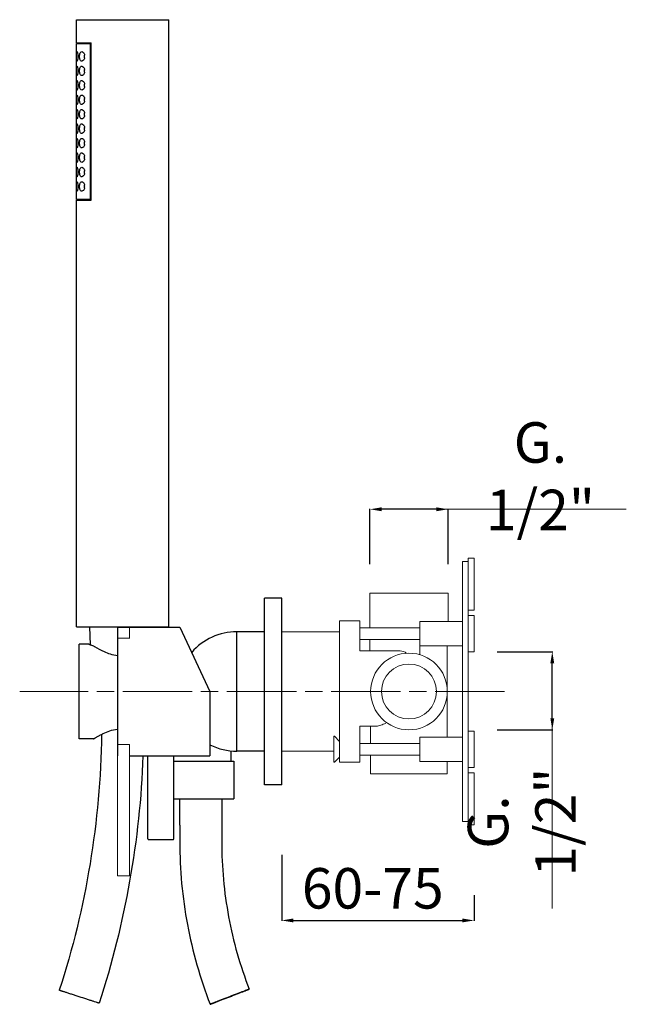
# Model space of a CAD drawing. Units: millimetres. Extents: x 9092 to 9837, y 10064 to 11009.
# Drawn here: x 9191 to 9401, y 10151 to 10492 of the extents above; entities that cross this region are included whole.
import ezdxf

# ---------------------------------------------------------------- set-up
doc = ezdxf.new("R2010")
doc.units = ezdxf.units.MM
doc.linetypes.add('ACAD_ISO08W100', pattern=[36, 24, -3, 6, -3])
doc.layers.get('Defpoints').update_dxf_attribs({"lineweight": 9})
for name, color, linetype in [('0_COMPONENTS', 7, 'Continuous'), ('3_ALL_AXES', 7, 'Continuous'), ('6_ALL_DRFT_GEOM', 7, 'Continuous')]:
    doc.layers.add(name, color=color, linetype=linetype)
for name, color, linetype, lineweight in [('idralica', 53, 'Continuous', 13), ('Livello 1', 7, 'Continuous', 15), ('QUOTE', 6, 'Continuous', 13), ('tratteggio', 8, 'ACAD_ISO08W100', 13)]:
    doc.layers.add(name, color=color, linetype=linetype, lineweight=lineweight)
doc.styles.get("Standard").update_dxf_attribs({"font": 'arial.ttf'})
doc.dimstyles.get("Standard").update_dxf_attribs({"dimtxt": 0.18, "dimasz": 0.18, "dimexe": 0.18, "dimexo": 0.0625, "dimgap": 0.09, "dimtad": 0, "dimtih": 1, "dimtoh": 1, "dimdec": 4, "dimzin": 0, "dimdsep": 46, "dimtxsty": 'Standard', "dimcen": 0.09, "dimadec": 0, "dimazin": 0, "dimtfac": 1, "dimtdec": 4, "dimtofl": 0, "dimtmove": 0, "dimatfit": 3, "dimfxl": 1, "dimtolj": 1, "dimtzin": 0, "dimarcsym": 0})

# ---------------------------------------------------------------- blocks, each defined once
blk = doc.blocks.new('*D100')
at = {"layer": 'Defpoints', "color": 0, "transparency": 16777216}
for p in [(9281.89, 10213.14), (9348.39, 10199.22), (9348.39, 10180.46)]:
    blk.add_point(p, dxfattribs=at)
at = {"layer": 'QUOTE', "color": 0, "lineweight": -2, "transparency": 16777216}
for p, q in [((9281.89, 10203.14), (9281.89, 10180.28)), ((9348.39, 10189.22), (9348.39, 10180.28)), ((9285.89, 10180.46), (9344.39, 10180.46))]:
    blk.add_line(p, q, dxfattribs=at)
at = {"layer": 'QUOTE', "color": 0, "transparency": 16777216}
for points in [[(9285.89, 10181.13), (9285.89, 10179.8), (9281.89, 10180.46)], [(9344.39, 10181.13), (9344.39, 10179.8), (9348.39, 10180.46)]]:
    blk.add_solid(points, dxfattribs=at)
at = {"layer": 'QUOTE', "color": 0, "transparency": 16777216, "insert": (9313.37, 10191.58), "char_height": 10, "attachment_point": 5}
blk.add_mtext('\\A1;{\\H1.4x;60-75}', dxfattribs=at)
blk = doc.blocks.new('*D101')
at = {"layer": 'Defpoints', "color": 0, "transparency": 16777216}
for p in [(9312.39, 10322.71), (9312.39, 10293.67), (9339.39, 10293.67)]:
    blk.add_point(p, dxfattribs=at)
at = {"layer": 'QUOTE', "color": 0, "lineweight": -2, "transparency": 16777216}
for p, q in [((9312.39, 10303.67), (9312.39, 10322.89)), ((9335.39, 10322.71), (9316.39, 10322.71)), ((9339.39, 10303.67), (9339.39, 10322.89))]:
    blk.add_line(p, q, dxfattribs=at)
at = {"layer": 'QUOTE', "color": 0, "transparency": 16777216}
for points in [[(9316.39, 10323.38), (9316.39, 10322.04), (9312.39, 10322.71)], [(9335.39, 10323.38), (9335.39, 10322.04), (9339.39, 10322.71)]]:
    blk.add_solid(points, dxfattribs=at)
at = {"layer": 'QUOTE', "color": 0, "transparency": 16777216, "insert": (9371.33, 10334.14), "char_height": 10, "attachment_point": 5}
blk.add_mtext('\\A1;{\\H1.4x;G. 1/2"}', dxfattribs=at)
blk = doc.blocks.new('*D102')
at = {"layer": 'Defpoints', "color": 0, "transparency": 16777216}
for p in [(9346.39, 10273.42), (9375.43, 10273.42), (9346.39, 10246.42)]:
    blk.add_point(p, dxfattribs=at)
at = {"layer": 'QUOTE', "color": 0, "lineweight": -2, "transparency": 16777216}
for p, q in [((9356.39, 10273.42), (9375.61, 10273.42)), ((9375.43, 10250.42), (9375.43, 10269.42)), ((9356.39, 10246.42), (9375.61, 10246.42))]:
    blk.add_line(p, q, dxfattribs=at)
at = {"layer": 'QUOTE', "color": 0, "transparency": 16777216}
for points in [[(9374.76, 10269.42), (9376.1, 10269.42), (9375.43, 10273.42)], [(9374.76, 10250.42), (9376.1, 10250.42), (9375.43, 10246.42)]]:
    blk.add_solid(points, dxfattribs=at)
at = {"layer": 'QUOTE', "color": 0, "transparency": 16777216, "insert": (9364.9, 10214.49), "char_height": 10, "attachment_point": 5, "rotation": 90}
blk.add_mtext('\\A1;{\\H1.4x;G. 1/2"}', dxfattribs=at)

msp = doc.modelspace()

# ---------------------------------------------------------------- linework, layer by layer
at = {"layer": '0_COMPONENTS'}
for p, q in [((9210.89, 10484.07), (9210.89, 10492.07)), ((9210.89, 10492.07), (9242.89, 10492.07)), ((9242.89, 10282.07), (9242.89, 10492.07)), ((9210.89, 10484.07), (9215.98, 10484.07)), ((9210.89, 10429.87), (9210.89, 10483.87)), ((9210.89, 10483.87), (9215.98, 10483.87)), ((9215.77, 10429.87), (9215.77, 10483.87)), ((9215.98, 10429.67), (9215.98, 10484.07)), ((9215.98, 10429.87), (9210.89, 10429.87)), ((9210.89, 10282.07), (9210.89, 10429.67)), ((9210.89, 10429.67), (9215.98, 10429.67)), ((9210.89, 10282.07), (9242.89, 10282.07)), ((9215.4, 10282.07), (9215.64, 10275.81)), ((9225.09, 10281.92), (9225.09, 10237.42)), ((9225.09, 10281.92), (9246.72, 10281.92)), ((9237.39, 10281.92), (9237.39, 10282.07)), ((9246.72, 10281.92), (9257.09, 10259.67)), ((9266.38, 10239.02), (9266.38, 10280.32)), ((9275.89, 10280.32), (9266.38, 10280.32)), ((9211.89, 10243.27), (9211.89, 10276.07)), ((9214.99, 10276.07), (9211.89, 10276.07)), ((9257.09, 10259.67), (9257.09, 10237.42)), ((9216.84, 10243.27), (9211.89, 10243.27)), ((9264.39, 10235.57), (9264.39, 10239.13)), ((9275.89, 10239.02), (9266.38, 10239.02)), ((9229.29, 10237.42), (9244.64, 10237.42)), ((9235.54, 10237.42), (9235.62, 10237.44)), ((9235.54, 10237.42), (9235.56, 10237.43)), ((9235.62, 10208.72), (9235.62, 10237.44)), ((9244.57, 10208.72), (9244.57, 10237.44)), ((9244.57, 10237.44), (9244.64, 10237.42)), ((9244.62, 10237.43), (9244.64, 10237.42)), ((9244.64, 10237.42), (9257.09, 10237.42)), ((9244.57, 10235.57), (9265.39, 10235.57)), ((9265.39, 10235.57), (9265.39, 10222.57)), ((9244.57, 10222.57), (9265.39, 10222.57)), ((9261.14, 10222.57), (9261.14, 10207.57)), ((9246.64, 10213.42), (9246.64, 10207.57)), ((9235.92, 10208.42), (9244.27, 10208.42)), ((9270.65, 10156.69), (9270.65, 10156.69)), ((9218.79, 10151.84), (9218.79, 10151.84)), ((9257.13, 10151.46), (9257.13, 10151.46))]:
    msp.add_line(p, q, dxfattribs=at)
for centre, radius, start, end in [((9216.67, 10479.45), 3.04, 169.6199, 171.8394), ((9216.68, 10479.3), 3.05, 188.0061, 190.3828), ((9211.41, 10479.37), 2.35, 348.6363, 11.2397), ((9216.67, 10474.45), 3.04, 169.6131, 171.8395), ((9211.41, 10474.37), 2.36, 359.9999, 11.1247), ((9211.41, 10474.37), 2.35, 348.6408, 359.9996), ((9216.68, 10474.3), 3.05, 188.006, 190.3832), ((9216.67, 10469.45), 3.04, 169.6131, 171.8395), ((9216.67, 10469.3), 3.04, 188.0708, 190.3829), ((9211.41, 10469.37), 2.36, 359.9999, 11.1247), ((9211.41, 10469.37), 2.35, 348.6408, 359.9996), ((9216.67, 10464.45), 3.04, 169.6131, 171.8395), ((9216.67, 10464.3), 3.04, 188.0708, 190.3829), ((9211.41, 10464.37), 2.36, 359.9999, 11.1247), ((9211.41, 10464.37), 2.35, 348.6408, 359.9996), ((9216.67, 10459.45), 3.04, 169.6131, 171.8395), ((9216.67, 10459.3), 3.04, 188.0708, 190.3829), ((9211.41, 10459.37), 2.36, 359.9999, 11.1247), ((9211.41, 10459.37), 2.35, 348.6408, 359.9996), ((9216.67, 10454.45), 3.04, 169.6131, 171.8395), ((9216.67, 10454.3), 3.04, 188.0708, 190.3829), ((9211.41, 10454.37), 2.36, 359.9999, 11.1247), ((9211.41, 10454.37), 2.35, 348.6408, 359.9996), ((9216.67, 10449.45), 3.04, 169.6131, 171.8395), ((9216.67, 10449.3), 3.04, 188.0708, 190.3829), ((9211.41, 10449.37), 2.36, 359.9999, 11.1247), ((9211.41, 10449.37), 2.35, 348.6408, 359.9996), ((9216.67, 10444.45), 3.04, 169.6131, 171.8395), ((9216.67, 10444.3), 3.04, 188.0708, 190.3829), ((9211.41, 10444.37), 2.36, 359.9999, 11.1247), ((9211.41, 10444.37), 2.35, 348.6408, 359.9996), ((9216.67, 10439.45), 3.04, 169.6131, 171.8395), ((9216.67, 10439.3), 3.04, 188.0708, 190.3829), ((9211.41, 10439.37), 2.36, 359.9999, 11.1247), ((9211.41, 10439.37), 2.35, 348.6408, 359.9996), ((9216.67, 10434.45), 3.04, 169.6131, 171.8395), ((9216.67, 10434.3), 3.04, 188.0708, 190.3829), ((9211.41, 10434.37), 2.36, 359.9999, 11.1247), ((9211.41, 10434.37), 2.35, 348.6408, 359.9996), ((9266.38, 10259.67), 20.65, 90, 139.0494), ((9233.51, 10217.3), 30.85, 118.1134, 118.2819), ((9266.38, 10259.67), 20.65, 243.2599, 270), ((9244.64, 10213.72), 0.3, 255.4571, 270), ((9235.92, 10208.72), 0.3, 180, 270), ((9244.27, 10208.72), 0.3, 270, 0)]:
    msp.add_arc(centre, radius, start, end, dxfattribs=at)
for points, knots in [([(9210.92, 10479.37), (9210.92, 10479.59), (9210.92, 10479.98), (9210.94, 10480.48), (9210.98, 10480.82), (9211.03, 10480.98), (9211.07, 10481.02), (9211.09, 10481.02)], [0, 0, 0, 0, 0.375297, 0.693144, 0.906644, 0.966456, 1, 1, 1, 1]), ([(9211.09, 10481.02), (9211.11, 10481.02), (9211.16, 10480.98), (9211.24, 10480.82), (9211.34, 10480.49), (9211.42, 10479.98), (9211.44, 10479.59), (9211.44, 10479.37)], [0, 0, 0, 0, 0.036259, 0.099884, 0.315961, 0.630173, 1, 1, 1, 1]), ([(9212, 10479.37), (9212, 10479.6), (9212.03, 10480.01), (9212.17, 10480.54), (9212.4, 10480.92), (9212.65, 10481.02), (9212.76, 10481.02)], [0, 0, 0, 0, 0.337725, 0.623818, 0.836212, 1, 1, 1, 1]), ([(9212.76, 10481.02), (9212.97, 10481.02), (9213.31, 10480.78), (9213.59, 10480.32), (9213.69, 10480.01), (9213.72, 10479.83)], [0, 0, 0, 0, 0.395097, 0.672059, 1, 1, 1, 1]), ([(9211.09, 10477.72), (9211.07, 10477.72), (9211.03, 10477.77), (9210.98, 10477.93), (9210.94, 10478.26), (9210.92, 10478.77), (9210.92, 10479.16), (9210.92, 10479.37)], [0, 0, 0, 0, 0.03354, 0.093332, 0.306836, 0.624718, 1, 1, 1, 1]), ([(9211.44, 10479.37), (9211.44, 10479.16), (9211.42, 10478.77), (9211.34, 10478.26), (9211.24, 10477.92), (9211.16, 10477.77), (9211.11, 10477.72), (9211.09, 10477.72)], [0, 0, 0, 0, 0.369847, 0.684025, 0.900095, 0.963738, 1, 1, 1, 1]), ([(9212.76, 10477.72), (9212.65, 10477.72), (9212.4, 10477.83), (9212.17, 10478.21), (9212.03, 10478.74), (9212, 10479.15), (9212, 10479.37)], [0, 0, 0, 0, 0.163822, 0.376259, 0.662316, 1, 1, 1, 1]), ([(9213.72, 10478.91), (9213.69, 10478.74), (9213.58, 10478.42), (9213.31, 10477.97), (9212.97, 10477.72), (9212.76, 10477.72)], [0, 0, 0, 0, 0.327862, 0.604756, 1, 1, 1, 1]), ([(9210.92, 10474.37), (9210.92, 10474.59), (9210.92, 10474.98), (9210.94, 10475.48), (9210.98, 10475.82), (9211.03, 10475.98), (9211.07, 10476.02), (9211.09, 10476.02)], [0, 0, 0, 0, 0.375297, 0.693144, 0.906644, 0.966456, 1, 1, 1, 1]), ([(9211.09, 10472.72), (9211.07, 10472.72), (9211.03, 10472.77), (9210.98, 10472.93), (9210.94, 10473.26), (9210.92, 10473.77), (9210.92, 10474.16), (9210.92, 10474.37)], [0, 0, 0, 0, 0.03354, 0.093332, 0.306836, 0.624718, 1, 1, 1, 1]), ([(9211.09, 10476.02), (9211.11, 10476.02), (9211.16, 10475.98), (9211.24, 10475.82), (9211.34, 10475.49), (9211.42, 10474.98), (9211.44, 10474.59), (9211.44, 10474.37)], [0, 0, 0, 0, 0.036259, 0.099884, 0.315961, 0.630173, 1, 1, 1, 1]), ([(9211.44, 10474.37), (9211.44, 10474.16), (9211.42, 10473.77), (9211.34, 10473.26), (9211.24, 10472.92), (9211.16, 10472.77), (9211.11, 10472.72), (9211.09, 10472.72)], [0, 0, 0, 0, 0.369847, 0.684025, 0.900095, 0.963738, 1, 1, 1, 1]), ([(9212, 10474.37), (9212, 10474.6), (9212.03, 10475.01), (9212.17, 10475.54), (9212.4, 10475.92), (9212.65, 10476.02), (9212.76, 10476.02)], [0, 0, 0, 0, 0.337726, 0.623819, 0.836211, 1, 1, 1, 1]), ([(9212.76, 10472.72), (9212.65, 10472.72), (9212.4, 10472.83), (9212.17, 10473.21), (9212.03, 10473.74), (9212, 10474.15), (9212, 10474.37)], [0, 0, 0, 0, 0.16382, 0.376264, 0.662337, 1, 1, 1, 1]), ([(9212.76, 10476.02), (9212.97, 10476.02), (9213.31, 10475.77), (9213.59, 10475.32), (9213.69, 10475), (9213.72, 10474.83)], [0, 0, 0, 0, 0.394963, 0.671999, 1, 1, 1, 1]), ([(9210.92, 10469.37), (9210.92, 10469.59), (9210.92, 10469.98), (9210.94, 10470.48), (9210.98, 10470.82), (9211.03, 10470.98), (9211.07, 10471.02), (9211.09, 10471.02)], [0, 0, 0, 0, 0.375297, 0.693144, 0.906644, 0.966456, 1, 1, 1, 1]), ([(9211.09, 10471.02), (9211.11, 10471.02), (9211.16, 10470.98), (9211.24, 10470.82), (9211.34, 10470.49), (9211.42, 10469.98), (9211.44, 10469.59), (9211.44, 10469.37)], [0, 0, 0, 0, 0.036259, 0.099884, 0.315961, 0.630173, 1, 1, 1, 1]), ([(9212, 10469.37), (9212, 10469.6), (9212.03, 10470.01), (9212.17, 10470.54), (9212.4, 10470.92), (9212.65, 10471.02), (9212.76, 10471.02)], [0, 0, 0, 0, 0.337726, 0.623819, 0.836211, 1, 1, 1, 1]), ([(9213.72, 10473.91), (9213.69, 10473.74), (9213.58, 10473.42), (9213.31, 10472.97), (9212.97, 10472.72), (9212.76, 10472.72)], [0, 0, 0, 0, 0.327865, 0.604762, 1, 1, 1, 1]), ([(9212.76, 10471.02), (9212.97, 10471.02), (9213.31, 10470.77), (9213.59, 10470.32), (9213.69, 10470), (9213.72, 10469.83)], [0, 0, 0, 0, 0.394963, 0.671999, 1, 1, 1, 1]), ([(9211.09, 10467.72), (9211.07, 10467.72), (9211.03, 10467.77), (9210.98, 10467.93), (9210.94, 10468.26), (9210.92, 10468.77), (9210.92, 10469.16), (9210.92, 10469.37)], [0, 0, 0, 0, 0.03354, 0.093332, 0.306836, 0.624718, 1, 1, 1, 1]), ([(9211.44, 10469.37), (9211.44, 10469.16), (9211.42, 10468.77), (9211.34, 10468.26), (9211.24, 10467.92), (9211.16, 10467.77), (9211.11, 10467.72), (9211.09, 10467.72)], [0, 0, 0, 0, 0.369847, 0.684025, 0.900095, 0.963738, 1, 1, 1, 1]), ([(9212.76, 10467.72), (9212.65, 10467.72), (9212.4, 10467.83), (9212.17, 10468.21), (9212.03, 10468.74), (9212, 10469.15), (9212, 10469.37)], [0, 0, 0, 0, 0.16382, 0.376264, 0.662337, 1, 1, 1, 1]), ([(9213.72, 10468.91), (9213.69, 10468.74), (9213.58, 10468.42), (9213.31, 10467.97), (9212.97, 10467.72), (9212.76, 10467.72)], [0, 0, 0, 0, 0.327865, 0.604762, 1, 1, 1, 1]), ([(9210.92, 10464.37), (9210.92, 10464.59), (9210.92, 10464.98), (9210.94, 10465.48), (9210.98, 10465.82), (9211.03, 10465.98), (9211.07, 10466.02), (9211.09, 10466.02)], [0, 0, 0, 0, 0.375297, 0.693144, 0.906644, 0.966456, 1, 1, 1, 1]), ([(9211.09, 10462.72), (9211.07, 10462.72), (9211.03, 10462.77), (9210.98, 10462.93), (9210.94, 10463.26), (9210.92, 10463.77), (9210.92, 10464.16), (9210.92, 10464.37)], [0, 0, 0, 0, 0.03354, 0.093332, 0.306836, 0.624718, 1, 1, 1, 1]), ([(9211.09, 10466.02), (9211.11, 10466.02), (9211.16, 10465.98), (9211.24, 10465.82), (9211.34, 10465.49), (9211.42, 10464.98), (9211.44, 10464.59), (9211.44, 10464.37)], [0, 0, 0, 0, 0.036259, 0.099884, 0.315961, 0.630173, 1, 1, 1, 1]), ([(9211.44, 10464.37), (9211.44, 10464.16), (9211.42, 10463.77), (9211.34, 10463.26), (9211.24, 10462.92), (9211.16, 10462.77), (9211.11, 10462.72), (9211.09, 10462.72)], [0, 0, 0, 0, 0.369847, 0.684025, 0.900095, 0.963738, 1, 1, 1, 1]), ([(9212, 10464.37), (9212, 10464.6), (9212.03, 10465.01), (9212.17, 10465.54), (9212.4, 10465.92), (9212.65, 10466.02), (9212.76, 10466.02)], [0, 0, 0, 0, 0.337726, 0.623819, 0.836211, 1, 1, 1, 1]), ([(9212.76, 10462.72), (9212.65, 10462.72), (9212.4, 10462.83), (9212.17, 10463.21), (9212.03, 10463.74), (9212, 10464.15), (9212, 10464.37)], [0, 0, 0, 0, 0.16382, 0.376264, 0.662337, 1, 1, 1, 1]), ([(9212.76, 10466.02), (9212.97, 10466.02), (9213.31, 10465.77), (9213.59, 10465.32), (9213.69, 10465), (9213.72, 10464.83)], [0, 0, 0, 0, 0.394963, 0.671999, 1, 1, 1, 1]), ([(9213.72, 10463.91), (9213.69, 10463.74), (9213.58, 10463.42), (9213.31, 10462.97), (9212.97, 10462.72), (9212.76, 10462.72)], [0, 0, 0, 0, 0.327865, 0.604762, 1, 1, 1, 1]), ([(9210.92, 10459.37), (9210.92, 10459.59), (9210.92, 10459.98), (9210.94, 10460.48), (9210.98, 10460.82), (9211.03, 10460.98), (9211.07, 10461.02), (9211.09, 10461.02)], [0, 0, 0, 0, 0.375297, 0.693144, 0.906644, 0.966456, 1, 1, 1, 1]), ([(9211.09, 10461.02), (9211.11, 10461.02), (9211.16, 10460.98), (9211.24, 10460.82), (9211.34, 10460.49), (9211.42, 10459.98), (9211.44, 10459.59), (9211.44, 10459.37)], [0, 0, 0, 0, 0.036259, 0.099884, 0.315961, 0.630173, 1, 1, 1, 1]), ([(9212, 10459.37), (9212, 10459.6), (9212.03, 10460.01), (9212.17, 10460.54), (9212.4, 10460.92), (9212.65, 10461.02), (9212.76, 10461.02)], [0, 0, 0, 0, 0.337726, 0.623819, 0.836211, 1, 1, 1, 1]), ([(9212.76, 10461.02), (9212.97, 10461.02), (9213.31, 10460.77), (9213.59, 10460.32), (9213.69, 10460), (9213.72, 10459.83)], [0, 0, 0, 0, 0.394963, 0.671999, 1, 1, 1, 1]), ([(9211.09, 10457.72), (9211.07, 10457.72), (9211.03, 10457.77), (9210.98, 10457.93), (9210.94, 10458.26), (9210.92, 10458.77), (9210.92, 10459.16), (9210.92, 10459.37)], [0, 0, 0, 0, 0.03354, 0.093332, 0.306836, 0.624718, 1, 1, 1, 1]), ([(9211.44, 10459.37), (9211.44, 10459.16), (9211.42, 10458.77), (9211.34, 10458.26), (9211.24, 10457.92), (9211.16, 10457.77), (9211.11, 10457.72), (9211.09, 10457.72)], [0, 0, 0, 0, 0.369847, 0.684025, 0.900095, 0.963738, 1, 1, 1, 1]), ([(9212.76, 10457.72), (9212.65, 10457.72), (9212.4, 10457.83), (9212.17, 10458.21), (9212.03, 10458.74), (9212, 10459.15), (9212, 10459.37)], [0, 0, 0, 0, 0.16382, 0.376264, 0.662337, 1, 1, 1, 1]), ([(9213.72, 10458.91), (9213.69, 10458.74), (9213.58, 10458.42), (9213.31, 10457.97), (9212.97, 10457.72), (9212.76, 10457.72)], [0, 0, 0, 0, 0.327865, 0.604762, 1, 1, 1, 1]), ([(9210.92, 10454.37), (9210.92, 10454.59), (9210.92, 10454.98), (9210.94, 10455.48), (9210.98, 10455.82), (9211.03, 10455.98), (9211.07, 10456.02), (9211.09, 10456.02)], [0, 0, 0, 0, 0.375297, 0.693144, 0.906644, 0.966456, 1, 1, 1, 1]), ([(9211.09, 10452.72), (9211.07, 10452.72), (9211.03, 10452.77), (9210.98, 10452.93), (9210.94, 10453.26), (9210.92, 10453.77), (9210.92, 10454.16), (9210.92, 10454.37)], [0, 0, 0, 0, 0.03354, 0.093332, 0.306836, 0.624718, 1, 1, 1, 1]), ([(9211.09, 10456.02), (9211.11, 10456.02), (9211.16, 10455.98), (9211.24, 10455.82), (9211.34, 10455.49), (9211.42, 10454.98), (9211.44, 10454.59), (9211.44, 10454.37)], [0, 0, 0, 0, 0.036259, 0.099884, 0.315961, 0.630173, 1, 1, 1, 1]), ([(9211.44, 10454.37), (9211.44, 10454.16), (9211.42, 10453.77), (9211.34, 10453.26), (9211.24, 10452.92), (9211.16, 10452.77), (9211.11, 10452.72), (9211.09, 10452.72)], [0, 0, 0, 0, 0.369847, 0.684025, 0.900095, 0.963738, 1, 1, 1, 1]), ([(9212, 10454.37), (9212, 10454.6), (9212.03, 10455.01), (9212.17, 10455.54), (9212.4, 10455.92), (9212.65, 10456.02), (9212.76, 10456.02)], [0, 0, 0, 0, 0.337726, 0.623819, 0.836211, 1, 1, 1, 1]), ([(9212.76, 10452.72), (9212.65, 10452.72), (9212.4, 10452.83), (9212.17, 10453.21), (9212.03, 10453.74), (9212, 10454.15), (9212, 10454.37)], [0, 0, 0, 0, 0.16382, 0.376264, 0.662337, 1, 1, 1, 1]), ([(9212.76, 10456.02), (9212.97, 10456.02), (9213.31, 10455.77), (9213.59, 10455.32), (9213.69, 10455), (9213.72, 10454.83)], [0, 0, 0, 0, 0.394963, 0.671999, 1, 1, 1, 1]), ([(9213.72, 10453.91), (9213.69, 10453.74), (9213.58, 10453.42), (9213.31, 10452.97), (9212.97, 10452.72), (9212.76, 10452.72)], [0, 0, 0, 0, 0.327865, 0.604762, 1, 1, 1, 1]), ([(9210.92, 10449.37), (9210.92, 10449.59), (9210.92, 10449.98), (9210.94, 10450.48), (9210.98, 10450.82), (9211.03, 10450.98), (9211.07, 10451.02), (9211.09, 10451.02)], [0, 0, 0, 0, 0.375297, 0.693144, 0.906644, 0.966456, 1, 1, 1, 1]), ([(9211.09, 10451.02), (9211.11, 10451.02), (9211.16, 10450.98), (9211.24, 10450.82), (9211.34, 10450.49), (9211.42, 10449.98), (9211.44, 10449.59), (9211.44, 10449.37)], [0, 0, 0, 0, 0.036259, 0.099884, 0.315961, 0.630173, 1, 1, 1, 1]), ([(9212, 10449.37), (9212, 10449.6), (9212.03, 10450.01), (9212.17, 10450.54), (9212.4, 10450.92), (9212.65, 10451.02), (9212.76, 10451.02)], [0, 0, 0, 0, 0.337726, 0.623819, 0.836211, 1, 1, 1, 1]), ([(9212.76, 10451.02), (9212.97, 10451.02), (9213.31, 10450.77), (9213.59, 10450.32), (9213.69, 10450), (9213.72, 10449.83)], [0, 0, 0, 0, 0.394963, 0.671999, 1, 1, 1, 1]), ([(9211.09, 10447.72), (9211.07, 10447.72), (9211.03, 10447.77), (9210.98, 10447.93), (9210.94, 10448.26), (9210.92, 10448.77), (9210.92, 10449.16), (9210.92, 10449.37)], [0, 0, 0, 0, 0.03354, 0.093332, 0.306836, 0.624718, 1, 1, 1, 1]), ([(9211.44, 10449.37), (9211.44, 10449.16), (9211.42, 10448.77), (9211.34, 10448.26), (9211.24, 10447.92), (9211.16, 10447.77), (9211.11, 10447.72), (9211.09, 10447.72)], [0, 0, 0, 0, 0.369847, 0.684025, 0.900095, 0.963738, 1, 1, 1, 1]), ([(9212.76, 10447.72), (9212.65, 10447.72), (9212.4, 10447.83), (9212.17, 10448.21), (9212.03, 10448.74), (9212, 10449.15), (9212, 10449.37)], [0, 0, 0, 0, 0.16382, 0.376264, 0.662337, 1, 1, 1, 1]), ([(9213.72, 10448.91), (9213.69, 10448.74), (9213.58, 10448.42), (9213.31, 10447.97), (9212.97, 10447.72), (9212.76, 10447.72)], [0, 0, 0, 0, 0.327865, 0.604762, 1, 1, 1, 1]), ([(9210.92, 10444.37), (9210.92, 10444.59), (9210.92, 10444.98), (9210.94, 10445.48), (9210.98, 10445.82), (9211.03, 10445.98), (9211.07, 10446.02), (9211.09, 10446.02)], [0, 0, 0, 0, 0.375297, 0.693144, 0.906644, 0.966456, 1, 1, 1, 1]), ([(9211.09, 10442.72), (9211.07, 10442.72), (9211.03, 10442.77), (9210.98, 10442.93), (9210.94, 10443.26), (9210.92, 10443.77), (9210.92, 10444.16), (9210.92, 10444.37)], [0, 0, 0, 0, 0.03354, 0.093332, 0.306836, 0.624718, 1, 1, 1, 1]), ([(9211.09, 10446.02), (9211.11, 10446.02), (9211.16, 10445.98), (9211.24, 10445.82), (9211.34, 10445.49), (9211.42, 10444.98), (9211.44, 10444.59), (9211.44, 10444.37)], [0, 0, 0, 0, 0.036259, 0.099884, 0.315961, 0.630173, 1, 1, 1, 1]), ([(9211.44, 10444.37), (9211.44, 10444.16), (9211.42, 10443.77), (9211.34, 10443.26), (9211.24, 10442.92), (9211.16, 10442.77), (9211.11, 10442.72), (9211.09, 10442.72)], [0, 0, 0, 0, 0.369847, 0.684025, 0.900095, 0.963738, 1, 1, 1, 1]), ([(9212, 10444.37), (9212, 10444.6), (9212.03, 10445.01), (9212.17, 10445.54), (9212.4, 10445.92), (9212.65, 10446.02), (9212.76, 10446.02)], [0, 0, 0, 0, 0.337726, 0.623819, 0.836211, 1, 1, 1, 1]), ([(9212.76, 10442.72), (9212.65, 10442.72), (9212.4, 10442.83), (9212.17, 10443.21), (9212.03, 10443.74), (9212, 10444.15), (9212, 10444.37)], [0, 0, 0, 0, 0.16382, 0.376264, 0.662337, 1, 1, 1, 1]), ([(9212.76, 10446.02), (9212.97, 10446.02), (9213.31, 10445.77), (9213.59, 10445.32), (9213.69, 10445), (9213.72, 10444.83)], [0, 0, 0, 0, 0.394963, 0.671999, 1, 1, 1, 1]), ([(9213.72, 10443.91), (9213.69, 10443.74), (9213.58, 10443.42), (9213.31, 10442.97), (9212.97, 10442.72), (9212.76, 10442.72)], [0, 0, 0, 0, 0.327865, 0.604762, 1, 1, 1, 1]), ([(9210.92, 10439.37), (9210.92, 10439.59), (9210.92, 10439.98), (9210.94, 10440.48), (9210.98, 10440.82), (9211.03, 10440.98), (9211.07, 10441.02), (9211.09, 10441.02)], [0, 0, 0, 0, 0.375297, 0.693144, 0.906644, 0.966456, 1, 1, 1, 1]), ([(9211.09, 10441.02), (9211.11, 10441.02), (9211.16, 10440.98), (9211.24, 10440.82), (9211.34, 10440.49), (9211.42, 10439.98), (9211.44, 10439.59), (9211.44, 10439.37)], [0, 0, 0, 0, 0.036259, 0.099884, 0.315961, 0.630173, 1, 1, 1, 1]), ([(9212, 10439.37), (9212, 10439.6), (9212.03, 10440.01), (9212.17, 10440.54), (9212.4, 10440.92), (9212.65, 10441.02), (9212.76, 10441.02)], [0, 0, 0, 0, 0.337726, 0.623819, 0.836211, 1, 1, 1, 1]), ([(9212.76, 10441.02), (9212.97, 10441.02), (9213.31, 10440.77), (9213.59, 10440.32), (9213.69, 10440), (9213.72, 10439.83)], [0, 0, 0, 0, 0.394963, 0.671999, 1, 1, 1, 1]), ([(9211.09, 10437.72), (9211.07, 10437.72), (9211.03, 10437.77), (9210.98, 10437.93), (9210.94, 10438.26), (9210.92, 10438.77), (9210.92, 10439.16), (9210.92, 10439.37)], [0, 0, 0, 0, 0.03354, 0.093332, 0.306836, 0.624718, 1, 1, 1, 1]), ([(9211.44, 10439.37), (9211.44, 10439.16), (9211.42, 10438.77), (9211.34, 10438.26), (9211.24, 10437.92), (9211.16, 10437.77), (9211.11, 10437.72), (9211.09, 10437.72)], [0, 0, 0, 0, 0.369847, 0.684025, 0.900095, 0.963738, 1, 1, 1, 1]), ([(9212.76, 10437.72), (9212.65, 10437.72), (9212.4, 10437.83), (9212.17, 10438.21), (9212.03, 10438.74), (9212, 10439.15), (9212, 10439.37)], [0, 0, 0, 0, 0.16382, 0.376264, 0.662337, 1, 1, 1, 1]), ([(9213.72, 10438.91), (9213.69, 10438.74), (9213.58, 10438.42), (9213.31, 10437.97), (9212.97, 10437.72), (9212.76, 10437.72)], [0, 0, 0, 0, 0.327865, 0.604762, 1, 1, 1, 1]), ([(9210.92, 10434.37), (9210.92, 10434.59), (9210.92, 10434.98), (9210.94, 10435.48), (9210.98, 10435.82), (9211.03, 10435.98), (9211.07, 10436.02), (9211.09, 10436.02)], [0, 0, 0, 0, 0.375297, 0.693144, 0.906644, 0.966456, 1, 1, 1, 1]), ([(9211.09, 10432.72), (9211.07, 10432.72), (9211.03, 10432.77), (9210.98, 10432.93), (9210.94, 10433.26), (9210.92, 10433.77), (9210.92, 10434.16), (9210.92, 10434.37)], [0, 0, 0, 0, 0.03354, 0.093332, 0.306836, 0.624718, 1, 1, 1, 1]), ([(9211.09, 10436.02), (9211.11, 10436.02), (9211.16, 10435.98), (9211.24, 10435.82), (9211.34, 10435.49), (9211.42, 10434.98), (9211.44, 10434.59), (9211.44, 10434.37)], [0, 0, 0, 0, 0.036259, 0.099884, 0.315961, 0.630173, 1, 1, 1, 1]), ([(9211.44, 10434.37), (9211.44, 10434.16), (9211.42, 10433.77), (9211.34, 10433.26), (9211.24, 10432.92), (9211.16, 10432.77), (9211.11, 10432.72), (9211.09, 10432.72)], [0, 0, 0, 0, 0.369847, 0.684025, 0.900095, 0.963738, 1, 1, 1, 1]), ([(9212, 10434.37), (9212, 10434.6), (9212.03, 10435.01), (9212.17, 10435.54), (9212.4, 10435.92), (9212.65, 10436.02), (9212.76, 10436.02)], [0, 0, 0, 0, 0.337726, 0.623819, 0.836211, 1, 1, 1, 1]), ([(9212.76, 10432.72), (9212.65, 10432.72), (9212.4, 10432.83), (9212.17, 10433.21), (9212.03, 10433.74), (9212, 10434.15), (9212, 10434.37)], [0, 0, 0, 0, 0.16382, 0.376264, 0.662337, 1, 1, 1, 1]), ([(9212.76, 10436.02), (9212.97, 10436.02), (9213.31, 10435.77), (9213.59, 10435.32), (9213.69, 10435), (9213.72, 10434.83)], [0, 0, 0, 0, 0.394963, 0.671999, 1, 1, 1, 1]), ([(9213.72, 10433.91), (9213.69, 10433.74), (9213.58, 10433.42), (9213.31, 10432.97), (9212.97, 10432.72), (9212.76, 10432.72)], [0, 0, 0, 0, 0.327865, 0.604762, 1, 1, 1, 1]), ([(9216.64, 10275.41), (9216.41, 10275.5), (9216.09, 10275.63), (9215.69, 10275.79), (9215.45, 10275.88), (9215.27, 10275.96), (9215.11, 10276.03), (9215.07, 10276.04), (9214.98, 10276.08), (9214.99, 10276.07)], [0, 0, 0, 0, 0.411011, 0.582702, 0.728214, 0.844885, 0.930328, 0.982441, 1, 1, 1, 1]), ([(9217.33, 10275.08), (9217.28, 10275.11), (9217.06, 10275.24), (9216.82, 10275.34), (9216.64, 10275.41)], [0, 0, 0, 0, 0.242156, 1, 1, 1, 1]), ([(9225.09, 10271.98), (9224.28, 10272.09), (9222.75, 10272.46), (9220.14, 10273.48), (9218.39, 10274.44), (9217.33, 10275.08)], [0, 0, 0, 0, 0.290762, 0.560859, 1, 1, 1, 1]), ([(9218.97, 10244.51), (9219.37, 10244.73), (9220.51, 10245.3), (9222.52, 10246.13), (9224.19, 10246.55), (9225.09, 10246.68)], [0, 0, 0, 0, 0.211151, 0.582506, 1, 1, 1, 1]), ([(9219.61, 10244.83), (9219.4, 10229.84), (9216.73, 10199.84), (9209.62, 10170.57), (9205, 10156.31)], [0, 0, 0, 0, 0.500002, 1, 1, 1, 1]), ([(9216.84, 10243.27), (9216.84, 10243.27), (9216.86, 10243.29), (9216.88, 10243.3), (9216.93, 10243.33), (9216.98, 10243.36), (9217.06, 10243.41), (9217.2, 10243.49), (9217.4, 10243.62), (9217.69, 10243.79), (9218.04, 10244), (9218.45, 10244.23), (9218.74, 10244.39), (9218.89, 10244.47)], [0, 0, 0, 0, 0.004296, 0.01714, 0.038443, 0.068117, 0.106046, 0.152024, 0.267241, 0.41188, 0.583726, 0.780511, 1, 1, 1, 1]), ([(9233.93, 10237.42), (9233.39, 10222.91), (9230.31, 10193.93), (9223.26, 10165.65), (9218.79, 10151.84)], [0, 0, 0, 0, 0.500002, 1, 1, 1, 1]), ([(9246.64, 10207.57), (9246.64, 10198.02), (9248.41, 10178.87), (9253.68, 10160.37), (9257.13, 10151.46)], [0, 0, 0, 0, 0.5, 1, 1, 1, 1]), ([(9261.14, 10207.57), (9261.14, 10198.91), (9262.75, 10181.54), (9267.52, 10164.77), (9270.65, 10156.69)], [0, 0, 0, 0, 0.5, 1, 1, 1, 1]), ([(9218.79, 10151.84), (9218.78, 10151.84), (9218.73, 10151.86), (9218.63, 10151.89), (9218.46, 10151.94), (9218.23, 10152.02), (9217.94, 10152.11), (9217.44, 10152.27), (9216.68, 10152.51), (9215.65, 10152.84), (9214.02, 10153.37), (9212.3, 10153.93), (9210.54, 10154.5), (9209.27, 10154.91), (9208.26, 10155.24), (9207.52, 10155.48), (9207.02, 10155.64), (9206.57, 10155.79), (9206.17, 10155.92), (9205.82, 10156.03), (9205.54, 10156.13), (9205.34, 10156.19), (9205.21, 10156.24), (9205.13, 10156.26), (9205.08, 10156.28), (9205.03, 10156.29), (9205.02, 10156.3), (9205, 10156.31), (9205, 10156.31)], [0, 0, 0, 0, 0.002724, 0.010211, 0.0224, 0.039166, 0.060352, 0.085756, 0.148199, 0.224105, 0.310569, 0.501661, 0.598975, 0.6925, 0.778658, 0.817931, 0.854151, 0.886978, 0.91609, 0.941214, 0.962106, 0.978565, 0.985084, 0.990437, 0.994611, 0.9976, 0.999398, 1, 1, 1, 1]), ([(9257.13, 10151.46), (9257.14, 10151.46), (9257.15, 10151.46), (9257.18, 10151.47), (9257.22, 10151.49), (9257.31, 10151.52), (9257.46, 10151.58), (9257.68, 10151.66), (9257.97, 10151.77), (9258.31, 10151.9), (9258.71, 10152.05), (9259.33, 10152.29), (9260.22, 10152.63), (9261.81, 10153.25), (9263.5, 10153.9), (9265.22, 10154.57), (9266.47, 10155.05), (9267.45, 10155.44), (9268.18, 10155.72), (9268.67, 10155.91), (9269.11, 10156.08), (9269.5, 10156.24), (9269.84, 10156.37), (9270.12, 10156.48), (9270.32, 10156.56), (9270.45, 10156.61), (9270.52, 10156.64), (9270.57, 10156.66), (9270.62, 10156.68), (9270.64, 10156.69), (9270.65, 10156.69), (9270.65, 10156.69)], [0, 0, 0, 0, 0.000761, 0.00272, 0.005868, 0.010201, 0.022384, 0.039146, 0.060328, 0.085729, 0.115099, 0.148166, 0.224069, 0.310532, 0.501629, 0.598947, 0.692477, 0.778639, 0.817915, 0.854137, 0.886967, 0.916081, 0.941208, 0.962101, 0.978561, 0.985081, 0.990434, 0.994609, 0.997599, 0.999397, 1, 1, 1, 1]), ([(9270.65, 10156.69), (9270.65, 10156.69), (9270.64, 10156.69), (9270.61, 10156.68), (9270.57, 10156.66), (9270.48, 10156.63), (9270.33, 10156.57), (9270.1, 10156.49), (9269.82, 10156.38), (9269.47, 10156.25), (9269.08, 10156.09), (9268.45, 10155.85), (9267.57, 10155.52), (9265.98, 10154.9), (9264.29, 10154.25), (9262.57, 10153.58), (9261.32, 10153.09), (9260.33, 10152.71), (9259.6, 10152.43), (9259.12, 10152.24), (9258.67, 10152.06), (9258.28, 10151.91), (9257.94, 10151.78), (9257.66, 10151.67), (9257.46, 10151.59), (9257.34, 10151.54), (9257.26, 10151.51), (9257.21, 10151.49), (9257.17, 10151.47), (9257.15, 10151.46), (9257.13, 10151.46), (9257.13, 10151.46)], [0, 0, 0, 0, 0.000761, 0.00272, 0.005868, 0.010201, 0.022384, 0.039146, 0.060328, 0.085729, 0.115099, 0.148166, 0.224069, 0.310532, 0.501629, 0.598947, 0.692477, 0.778639, 0.817915, 0.854137, 0.886967, 0.916081, 0.941208, 0.962101, 0.978561, 0.985081, 0.990434, 0.994609, 0.997599, 0.999397, 1, 1, 1, 1])]:
    msp.add_open_spline(points, degree=3, knots=knots, dxfattribs=at)
for points in [[(9213.66, 10479.88), (9213.64, 10479.71), (9213.63, 10479.54), (9213.63, 10479.37)], [(9213.63, 10479.37), (9213.63, 10479.21), (9213.64, 10479.04), (9213.66, 10478.88)], [(9213.66, 10474.88), (9213.64, 10474.71), (9213.63, 10474.54), (9213.63, 10474.37)], [(9213.63, 10474.37), (9213.63, 10474.21), (9213.64, 10474.04), (9213.66, 10473.88)], [(9213.66, 10469.88), (9213.64, 10469.71), (9213.63, 10469.54), (9213.63, 10469.37)], [(9213.63, 10469.37), (9213.63, 10469.21), (9213.64, 10469.04), (9213.66, 10468.87)], [(9213.66, 10464.88), (9213.64, 10464.71), (9213.63, 10464.54), (9213.63, 10464.37)], [(9213.63, 10464.37), (9213.63, 10464.21), (9213.64, 10464.04), (9213.66, 10463.87)], [(9213.66, 10459.88), (9213.64, 10459.71), (9213.63, 10459.54), (9213.63, 10459.37)], [(9213.63, 10459.37), (9213.63, 10459.21), (9213.64, 10459.04), (9213.66, 10458.87)], [(9213.66, 10454.88), (9213.64, 10454.71), (9213.63, 10454.54), (9213.63, 10454.37)], [(9213.63, 10454.37), (9213.63, 10454.21), (9213.64, 10454.04), (9213.66, 10453.87)], [(9213.66, 10449.88), (9213.64, 10449.71), (9213.63, 10449.54), (9213.63, 10449.37)], [(9213.63, 10449.37), (9213.63, 10449.21), (9213.64, 10449.04), (9213.66, 10448.87)], [(9213.66, 10444.88), (9213.64, 10444.71), (9213.63, 10444.54), (9213.63, 10444.37)], [(9213.63, 10444.37), (9213.63, 10444.21), (9213.64, 10444.04), (9213.66, 10443.87)], [(9213.66, 10439.88), (9213.64, 10439.71), (9213.63, 10439.54), (9213.63, 10439.37)], [(9213.63, 10439.37), (9213.63, 10439.21), (9213.64, 10439.04), (9213.66, 10438.87)], [(9213.66, 10434.88), (9213.64, 10434.71), (9213.63, 10434.54), (9213.63, 10434.37)], [(9213.63, 10434.37), (9213.63, 10434.21), (9213.64, 10434.04), (9213.66, 10433.87)]]:
    msp.add_open_spline(points, degree=3, dxfattribs=at)
at = {"layer": '3_ALL_AXES'}
for p, q in [((9275.89, 10227.42), (9275.89, 10291.92)), ((9281.89, 10291.92), (9275.89, 10291.92)), ((9281.89, 10227.42), (9281.89, 10291.92)), ((9281.89, 10227.42), (9275.89, 10227.42))]:
    msp.add_line(p, q, dxfattribs=at)
at = {"layer": '6_ALL_DRFT_GEOM'}
msp.add_line((9246.64, 10213.42), (9246.64, 10222.57), dxfattribs=at)
at = {"layer": 'idralica'}
for p, q in [((9344.39, 10214.67), (9344.39, 10304.67)), ((9344.39, 10304.67), (9346.39, 10304.67)), ((9346.39, 10213.5), (9346.39, 10305.85)), ((9348.39, 10305.85), (9346.39, 10305.85)), ((9348.39, 10287.85), (9348.39, 10305.85)), ((9312.39, 10293.67), (9312.39, 10281.67)), ((9312.39, 10293.67), (9339.39, 10293.67)), ((9339.39, 10293.67), (9339.39, 10283.92)), ((9348.39, 10287.85), (9346.39, 10287.85)), ((9301.89, 10235.17), (9301.89, 10284.17)), ((9306.96, 10284.17), (9301.89, 10284.17)), ((9307.28, 10284.17), (9308.95, 10284.17)), ((9308.95, 10273.72), (9308.95, 10284.17)), ((9344.39, 10283.92), (9329.59, 10283.92)), ((9329.59, 10272.4), (9329.59, 10283.92)), ((9348.39, 10285.92), (9346.39, 10285.92)), ((9348.39, 10273.42), (9348.39, 10285.92)), ((9301.89, 10280.32), (9281.89, 10280.32)), ((9308.95, 10281.67), (9329.59, 10281.67)), ((9308.95, 10277.67), (9329.59, 10277.67)), ((9312.39, 10277.67), (9312.39, 10273.72)), ((9308.95, 10273.72), (9322.89, 10273.72)), ((9344.39, 10275.42), (9329.59, 10275.42)), ((9339.14, 10259.67), (9339.14, 10275.42)), ((9348.39, 10273.42), (9346.39, 10273.42)), ((9301.89, 10259.67), (9305.9, 10259.67)), ((9305.98, 10259.67), (9305.9, 10259.67)), ((9339.06, 10258.17), (9339.14, 10258.17)), ((9339.1, 10258.66), (9339.14, 10258.17)), ((9339.14, 10258.17), (9339.14, 10243.92)), ((9308.94, 10246.67), (9308.94, 10241.67)), ((9308.95, 10247.67), (9314.64, 10247.67)), ((9308.95, 10235.17), (9308.95, 10247.67)), ((9312.64, 10247.67), (9312.64, 10241.67)), ((9348.39, 10245.92), (9346.39, 10245.92)), ((9348.39, 10233.42), (9348.39, 10245.92)), ((9299.89, 10244.17), (9300.09, 10244.17)), ((9299.89, 10235.17), (9299.89, 10244.17)), ((9300.09, 10244.17), (9301.89, 10242.37)), ((9344.39, 10243.92), (9329.59, 10243.92)), ((9329.59, 10235.42), (9329.59, 10243.92)), ((9299.89, 10239.02), (9281.89, 10239.02)), ((9308.95, 10241.67), (9329.59, 10241.67)), ((9300.09, 10235.17), (9301.89, 10236.97)), ((9308.94, 10237.67), (9308.94, 10236.17)), ((9308.95, 10237.67), (9329.59, 10237.67)), ((9312.64, 10237.67), (9312.64, 10231.17)), ((9299.89, 10235.17), (9300.09, 10235.17)), ((9301.89, 10235.17), (9308.95, 10235.17)), ((9344.39, 10235.42), (9329.59, 10235.42)), ((9339.14, 10235.42), (9339.14, 10231.17)), ((9348.39, 10233.42), (9346.39, 10233.42)), ((9339.14, 10231.17), (9312.64, 10231.17)), ((9348.39, 10231.5), (9346.39, 10231.5)), ((9348.39, 10213.5), (9348.39, 10231.5)), ((9344.39, 10214.67), (9346.39, 10214.67)), ((9348.39, 10213.5), (9346.39, 10213.5))]:
    msp.add_line(p, q, dxfattribs=at)
for radius in [13.25, 9.5]:
    msp.add_circle((9325.89, 10259.67), radius, dxfattribs=at)
for centre, radius, start, end in [((9322.89, 10270.72), 3, 46.2641, 90), ((9305.9, 10260.67), 1, 262.4902, 269.9791)]:
    msp.add_arc(centre, radius, start, end, dxfattribs=at)
for points, knots in [([(9306.96, 10284.16), (9306.97, 10284.16), (9307, 10284.16), (9307.11, 10284.17), (9307.2, 10284.17), (9307.28, 10284.17)], [0, 0, 0, 0, 0.10525, 0.31205, 1, 1, 1, 1]), ([(9307.28, 10284.17), (9307.33, 10284.17), (9307.55, 10284.17), (9307.78, 10284.17), (9307.95, 10284.17)], [0, 0, 0, 0, 0.218365, 1, 1, 1, 1]), ([(9317.88, 10248.73), (9317.31, 10248.45), (9316.48, 10248.07), (9315.39, 10247.74), (9314.88, 10247.67), (9314.64, 10247.67)], [0, 0, 0, 0, 0.555463, 0.793318, 1, 1, 1, 1])]:
    msp.add_open_spline(points, degree=3, knots=knots, dxfattribs=at)
at = {"layer": 'Livello 1'}
for p, q in [((9225.09, 10278.08), (9225.09, 10281.92)), ((9229.29, 10281.92), (9225.09, 10281.92)), ((9229.29, 10281.8), (9229.29, 10281.92)), ((9229.29, 10278.08), (9229.29, 10281.8)), ((9225.09, 10277.44), (9225.09, 10278.08)), ((9229.29, 10278.08), (9225.09, 10278.08)), ((9229.29, 10278.05), (9229.29, 10278.08)), ((9225.09, 10199.77), (9225.09, 10241.91)), ((9229.29, 10241.3), (9225.59, 10241.3)), ((9229.29, 10241.27), (9229.29, 10241.3)), ((9229.29, 10199.77), (9229.29, 10241.27)), ((9225.09, 10195.92), (9225.09, 10199.77)), ((9229.29, 10195.92), (9229.29, 10199.77)), ((9229.29, 10195.92), (9225.09, 10195.92))]:
    msp.add_line(p, q, dxfattribs=at)
msp.add_open_spline([(9225.59, 10241.3), (9225.54, 10241.3), (9225.45, 10241.32), (9225.31, 10241.4), (9225.19, 10241.53), (9225.11, 10241.7), (9225.09, 10241.84), (9225.09, 10241.91)], degree=3, dxfattribs=at)
at = {"layer": 'QUOTE'}
for p, q in [((9401.02, 10322.71), (9338.39, 10322.71)), ((9375.43, 10184.61), (9375.43, 10247.42))]:
    msp.add_line(p, q, dxfattribs=at)
at = {"layer": 'tratteggio'}
msp.add_line((9358.95, 10259.67), (9191.31, 10259.67), dxfattribs=at)

# ---------------------------------------------------------------- dimensions: what is measured, and where the dimension line sits
at = {"layer": 'QUOTE'}
for base, p1, p2, angle, picture, middle in [((9312.39, 10322.71), (9339.39, 10293.67), (9312.39, 10293.67), 180, '*D101', (9371.33, 10334.14)), ((9375.43, 10273.42), (9346.39, 10246.42), (9346.39, 10273.42), 90, '*D102', (9364.9, 10214.49))]:
    dim = msp.add_linear_dim(base=base, p1=p1, p2=p2, angle=angle, text='{\\H1.4x;G. 1/2"}', dimstyle='Standard', override={"dimtxt": 10, "dimasz": 4, "dimexo": 10, "dimgap": 4, "dimtad": 1, "dimtih": 0, "dimtoh": 0, "dimdec": 0, "dimtdec": 0, "dimtmove": 2}, dxfattribs=at)
    dim.commit()
    dim.dimension.update_dxf_attribs({"geometry": picture, "text_midpoint": middle, "dimtype": 160})
dim = msp.add_linear_dim(base=(9348.39, 10180.46), p1=(9281.89, 10213.14), p2=(9348.39, 10199.22), text='{\\H1.4x;60-75}', dimstyle='Standard', override={"dimtxt": 10, "dimasz": 4, "dimexo": 10, "dimgap": 1, "dimtad": 1, "dimdec": 0, "dimtdec": 0, "dimtmove": 2}, dxfattribs=at)
dim.commit()
dim.dimension.update_dxf_attribs({"geometry": '*D100', "text_midpoint": (9313.37, 10191.58), "dimtype": 160})

doc.saveas('drawing.dxf')
